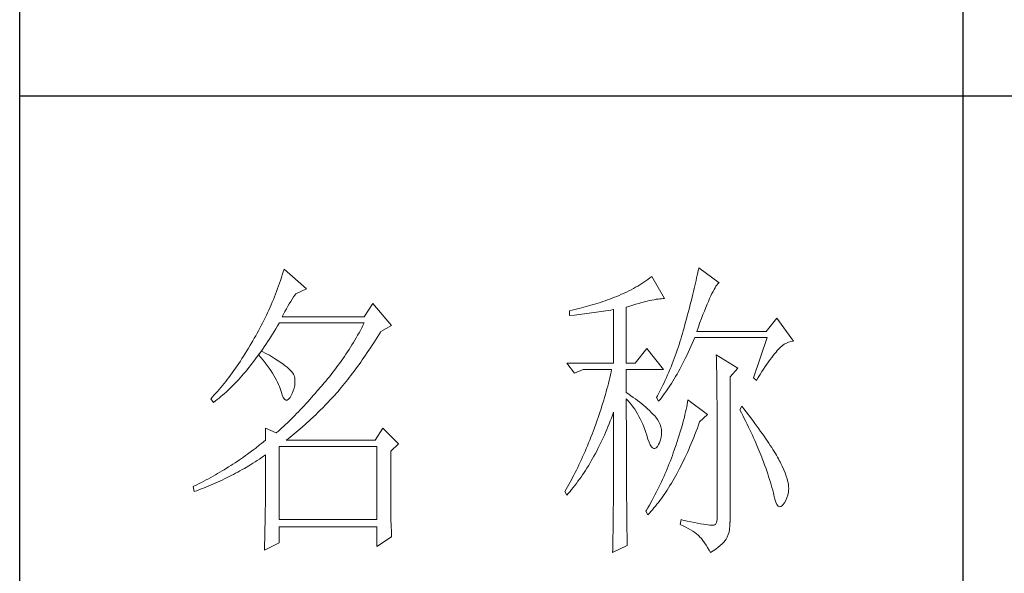
# Model space of a CAD drawing. Units: millimetres. Extents: x -39 to 16700, y -6780 to 6165.
# Drawn here: x 16320 to 16477, y -5482 to -5394 of the extents above; entities that cross this region are included whole.
import ezdxf

# ---------------------------------------------------------------- set-up
doc = ezdxf.new("R2010")
doc.units = ezdxf.units.MM
doc.layers.add('轮廓线', color=7, linetype='Continuous', lineweight=25)

# ---------------------------------------------------------------- blocks, each defined once
blk = doc.blocks.new('文字')
blk.add_line((3870.01, 1474.62), (3870.01, 1173.87))
at = {"layer": '轮廓线', "color": 7, "lineweight": 0}
for p, q in [((3761.94, 1346.36), (3761.8, 1345.91)), ((3762.08, 1346.8), (3761.94, 1346.36)), ((3765.65, 1343.69), (3762.08, 1346.8)), ((3827.84, 1346.23), (3827.76, 1345.83)), ((3827.92, 1346.62), (3827.84, 1346.23)), ((3828, 1347), (3827.92, 1346.62)), ((3831.26, 1344.66), (3828, 1347)), ((3761.51, 1345.03), (3761.2, 1344.15)), ((3761.66, 1345.47), (3761.51, 1345.03)), ((3761.8, 1345.91), (3761.66, 1345.47)), ((3819.3, 1344.75), (3818.98, 1344.53)), ((3819.62, 1344.96), (3819.3, 1344.75)), ((3819.93, 1345.18), (3819.62, 1344.96)), ((3820.24, 1345.41), (3819.93, 1345.18)), ((3820.54, 1345.64), (3820.24, 1345.41)), ((3822.56, 1342.14), (3820.54, 1345.64)), ((3827.58, 1345.01), (3827.48, 1344.59)), ((3827.67, 1345.42), (3827.58, 1345.01)), ((3827.76, 1345.83), (3827.67, 1345.42)), ((3831.16, 1344.58), (3831.26, 1344.66)), ((3760.88, 1343.28), (3760.72, 1342.85)), ((3761.05, 1343.71), (3760.88, 1343.28)), ((3761.2, 1344.15), (3761.05, 1343.71)), ((3763.94, 1342.91), (3765.65, 1343.69)), ((3816.52, 1343.16), (3816.14, 1342.98)), ((3816.89, 1343.34), (3816.52, 1343.16)), ((3817.25, 1343.53), (3816.89, 1343.34)), ((3817.61, 1343.72), (3817.25, 1343.53)), ((3817.96, 1343.92), (3817.61, 1343.72)), ((3818.31, 1344.12), (3817.96, 1343.92)), ((3818.65, 1344.33), (3818.31, 1344.12)), ((3818.98, 1344.53), (3818.65, 1344.33)), ((3827.17, 1343.27), (3827.06, 1342.82)), ((3827.28, 1343.72), (3827.17, 1343.27)), ((3827.38, 1344.16), (3827.28, 1343.72)), ((3827.48, 1344.59), (3827.38, 1344.16)), ((3830.11, 1342.92), (3830.28, 1343.27)), ((3830.28, 1343.27), (3830.45, 1343.57)), ((3830.45, 1343.57), (3830.6, 1343.84)), ((3830.6, 1343.84), (3830.75, 1344.08)), ((3830.75, 1344.08), (3830.9, 1344.28)), ((3830.9, 1344.28), (3831.03, 1344.45)), ((3831.03, 1344.45), (3831.16, 1344.58)), ((3760.2, 1341.57), (3760.02, 1341.14)), ((3760.38, 1341.99), (3760.2, 1341.57)), ((3760.55, 1342.42), (3760.38, 1341.99)), ((3760.72, 1342.85), (3760.55, 1342.42)), ((3762.91, 1341.31), (3763.14, 1341.69)), ((3763.14, 1341.69), (3763.37, 1342.05)), ((3763.37, 1342.05), (3763.6, 1342.41)), ((3763.6, 1342.41), (3763.83, 1342.75)), ((3763.83, 1342.75), (3763.94, 1342.91)), ((3812.38, 1341.53), (3812, 1341.41)), ((3812.75, 1341.66), (3812.38, 1341.53)), ((3813.13, 1341.79), (3812.75, 1341.66)), ((3813.5, 1341.92), (3813.13, 1341.79)), ((3813.88, 1342.05), (3813.5, 1341.92)), ((3814.25, 1342.19), (3813.88, 1342.05)), ((3814.63, 1342.33), (3814.25, 1342.19)), ((3814.97, 1342.47), (3814.63, 1342.33)), ((3815.36, 1342.64), (3814.97, 1342.47)), ((3815.75, 1342.81), (3815.36, 1342.64)), ((3816.14, 1342.98), (3815.75, 1342.81)), ((3818.96, 1341.49), (3819.39, 1341.61)), ((3819.39, 1341.61), (3819.8, 1341.71)), ((3819.8, 1341.71), (3820.19, 1341.8)), ((3820.19, 1341.8), (3820.56, 1341.88)), ((3820.56, 1341.88), (3820.9, 1341.95)), ((3820.9, 1341.95), (3821.23, 1342.01)), ((3821.23, 1342.01), (3821.54, 1342.05)), ((3821.54, 1342.05), (3821.82, 1342.09)), ((3821.82, 1342.09), (3822.09, 1342.11)), ((3822.09, 1342.11), (3822.33, 1342.13)), ((3822.33, 1342.13), (3822.56, 1342.14)), ((3826.83, 1341.88), (3826.71, 1341.4)), ((3826.95, 1342.35), (3826.83, 1341.88)), ((3827.06, 1342.82), (3826.95, 1342.35)), ((3829.34, 1341.22), (3829.54, 1341.69)), ((3829.54, 1341.69), (3829.74, 1342.14)), ((3829.74, 1342.14), (3829.93, 1342.55)), ((3829.93, 1342.55), (3830.11, 1342.92)), ((3759.65, 1340.3), (3759.46, 1339.88)), ((3760.02, 1341.14), (3759.65, 1340.3)), ((3761.99, 1339.67), (3762.22, 1340.09)), ((3762.22, 1340.09), (3762.45, 1340.51)), ((3762.45, 1340.51), (3762.68, 1340.92)), ((3762.68, 1340.92), (3762.91, 1341.31)), ((3776.22, 1341.36), (3774.83, 1339.22)), ((3779.18, 1337.86), (3776.22, 1341.36)), ((3807.5, 1340.2), (3807.48, 1340.19)), ((3807.48, 1340.19), (3807.48, 1339.41)), ((3807.87, 1340.28), (3807.5, 1340.2)), ((3808.24, 1340.37), (3807.87, 1340.28)), ((3809, 1340.55), (3808.24, 1340.37)), ((3809.37, 1340.65), (3809, 1340.55)), ((3809.75, 1340.75), (3809.37, 1340.65)), ((3810.12, 1340.85), (3809.75, 1340.75)), ((3810.5, 1340.95), (3810.12, 1340.85)), ((3810.87, 1341.06), (3810.5, 1340.95)), ((3811.25, 1341.18), (3810.87, 1341.06)), ((3811.63, 1341.29), (3811.25, 1341.18)), ((3811.36, 1339.9), (3811.74, 1339.96)), ((3812, 1341.41), (3811.63, 1341.29)), ((3811.74, 1339.96), (3812.12, 1340.01)), ((3812.12, 1340.01), (3812.5, 1340.07)), ((3812.5, 1340.07), (3813.26, 1340.19)), ((3813.26, 1340.19), (3813.64, 1340.25)), ((3813.64, 1340.25), (3814.02, 1340.31)), ((3814.02, 1340.31), (3814.39, 1340.37)), ((3814.39, 1340.37), (3814.47, 1340.39)), ((3814.47, 1340.39), (3814.47, 1331.83)), ((3816.49, 1340.78), (3817.03, 1340.94)), ((3816.49, 1331.83), (3816.49, 1340.78)), ((3817.03, 1340.94), (3817.54, 1341.1)), ((3817.54, 1341.1), (3818.03, 1341.24)), ((3818.03, 1341.24), (3818.5, 1341.37)), ((3818.5, 1341.37), (3818.96, 1341.49)), ((3826.46, 1340.42), (3826.33, 1339.91)), ((3826.59, 1340.91), (3826.46, 1340.42)), ((3826.71, 1341.4), (3826.59, 1340.91)), ((3828.68, 1339.57), (3828.9, 1340.15)), ((3828.9, 1340.15), (3829.12, 1340.7)), ((3829.12, 1340.7), (3829.34, 1341.22)), ((3758.86, 1338.64), (3758.66, 1338.24)), ((3759.07, 1339.06), (3758.86, 1338.64)), ((3759.27, 1339.47), (3759.07, 1339.06)), ((3759.46, 1339.88), (3759.27, 1339.47)), ((3761.77, 1339.22), (3761.99, 1339.67)), ((3774.83, 1339.22), (3761.77, 1339.22)), ((3807.48, 1339.41), (3808.26, 1339.5)), ((3808.26, 1339.5), (3809.43, 1339.64)), ((3809.43, 1339.64), (3809.82, 1339.69)), ((3809.82, 1339.69), (3810.59, 1339.79)), ((3810.59, 1339.79), (3810.97, 1339.85)), ((3810.97, 1339.85), (3811.36, 1339.9)), ((3826.05, 1338.88), (3825.91, 1338.35)), ((3826.19, 1339.4), (3826.05, 1338.88)), ((3826.33, 1339.91), (3826.19, 1339.4)), ((3828.2, 1338.3), (3828.44, 1338.95)), ((3828.44, 1338.95), (3828.68, 1339.57)), ((3840.44, 1339.03), (3838.73, 1336.89)), ((3843.08, 1335.33), (3840.44, 1339.03)), ((3758.02, 1337.02), (3757.8, 1336.62)), ((3758.24, 1337.42), (3758.02, 1337.02)), ((3758.45, 1337.83), (3758.24, 1337.42)), ((3758.66, 1338.24), (3758.45, 1337.83)), ((3760.23, 1336.48), (3760.5, 1336.91)), ((3760.5, 1336.91), (3760.76, 1337.34)), ((3760.76, 1337.34), (3761.02, 1337.78)), ((3761.02, 1337.78), (3761.29, 1338.22)), ((3761.29, 1338.22), (3761.3, 1338.25)), ((3761.3, 1338.25), (3774.83, 1338.25)), ((3774.21, 1337.07), (3774, 1336.68)), ((3774.42, 1337.46), (3774.21, 1337.07)), ((3774.63, 1337.85), (3774.42, 1337.46)), ((3774.83, 1338.25), (3774.63, 1337.85)), ((3777.4, 1336.77), (3777.47, 1336.89)), ((3777.47, 1336.89), (3779.18, 1337.86)), ((3825.55, 1337.02), (3825.42, 1336.57)), ((3825.67, 1337.47), (3825.55, 1337.02)), ((3825.76, 1337.81), (3825.67, 1337.47)), ((3825.91, 1338.35), (3825.76, 1337.81)), ((3827.69, 1336.89), (3827.95, 1337.61)), ((3838.73, 1336.89), (3827.69, 1336.89)), ((3827.95, 1337.61), (3828.2, 1338.3)), ((3757.12, 1335.43), (3756.95, 1335.14)), ((3757.35, 1335.82), (3757.12, 1335.43)), ((3757.58, 1336.22), (3757.35, 1335.82)), ((3757.8, 1336.62), (3757.58, 1336.22)), ((3759.44, 1335.23), (3759.7, 1335.64)), ((3759.7, 1335.64), (3759.97, 1336.06)), ((3759.97, 1336.06), (3760.23, 1336.48)), ((3773.34, 1335.52), (3773.11, 1335.14)), ((3773.56, 1335.9), (3773.34, 1335.52)), ((3773.78, 1336.29), (3773.56, 1335.9)), ((3774, 1336.68), (3773.78, 1336.29)), ((3776.35, 1335.11), (3776.61, 1335.52)), ((3776.61, 1335.52), (3776.87, 1335.93)), ((3776.87, 1335.93), (3777.13, 1336.35)), ((3777.13, 1336.35), (3777.4, 1336.77)), ((3825.15, 1335.67), (3825.02, 1335.22)), ((3825.29, 1336.12), (3825.15, 1335.67)), ((3825.42, 1336.57), (3825.29, 1336.12)), ((3826.97, 1334.96), (3827.18, 1335.46)), ((3827.18, 1335.46), (3827.38, 1335.92)), ((3827.38, 1335.92), (3838.88, 1335.92)), ((3838.88, 1335.92), (3836.7, 1329.5)), ((3842.29, 1335.19), (3842.63, 1335.29)), ((3842.63, 1335.29), (3842.97, 1335.33)), ((3842.97, 1335.33), (3843.08, 1335.33)), ((3756.17, 1333.83), (3755.91, 1333.41)), ((3756.43, 1334.26), (3756.17, 1333.83)), ((3756.69, 1334.69), (3756.43, 1334.26)), ((3756.95, 1335.14), (3756.69, 1334.69)), ((3758.5, 1333.78), (3758.09, 1333.26)), ((3758.37, 1333.66), (3758.64, 1334.04)), ((3758.62, 1333.71), (3758.5, 1333.78)), ((3759.2, 1333.4), (3758.62, 1333.71)), ((3758.64, 1334.04), (3758.91, 1334.43)), ((3758.91, 1334.43), (3759.17, 1334.83)), ((3759.17, 1334.83), (3759.44, 1335.23)), ((3772.41, 1334.01), (3772.17, 1333.64)), ((3772.65, 1334.39), (3772.41, 1334.01)), ((3772.88, 1334.76), (3772.65, 1334.39)), ((3773.11, 1335.14), (3772.88, 1334.76)), ((3775.3, 1333.53), (3775.56, 1333.92)), ((3775.56, 1333.92), (3775.82, 1334.31)), ((3775.82, 1334.31), (3776.08, 1334.71)), ((3776.08, 1334.71), (3776.35, 1335.11)), ((3819.76, 1334.17), (3817.89, 1331.83)), ((3822.4, 1330.86), (3819.76, 1334.17)), ((3824.58, 1333.9), (3824.43, 1333.46)), ((3824.73, 1334.34), (3824.58, 1333.9)), ((3824.87, 1334.78), (3824.73, 1334.34)), ((3825.02, 1335.22), (3824.87, 1334.78)), ((3826.31, 1333.53), (3826.53, 1334)), ((3826.53, 1334), (3826.75, 1334.48)), ((3826.75, 1334.48), (3826.97, 1334.96)), ((3840.29, 1333.62), (3840.5, 1333.87)), ((3840.5, 1333.87), (3840.59, 1333.97)), ((3840.59, 1333.97), (3840.93, 1334.32)), ((3840.93, 1334.32), (3841.27, 1334.61)), ((3841.27, 1334.61), (3841.61, 1334.86)), ((3841.61, 1334.86), (3841.95, 1335.05)), ((3841.95, 1335.05), (3842.29, 1335.19)), ((3755.13, 1332.18), (3754.87, 1331.79)), ((3755.39, 1332.59), (3755.13, 1332.18)), ((3755.65, 1332.99), (3755.39, 1332.59)), ((3755.91, 1333.41), (3755.65, 1332.99)), ((3757.02, 1331.83), (3757.29, 1332.18)), ((3757.29, 1332.18), (3757.56, 1332.54)), ((3757.56, 1332.54), (3757.83, 1332.91)), ((3757.83, 1332.91), (3758.04, 1333.19)), ((3758.04, 1333.19), (3758.09, 1333.26)), ((3758.04, 1333.19), (3758.41, 1332.75)), ((3758.09, 1333.26), (3758.1, 1333.28)), ((3758.1, 1333.28), (3758.37, 1333.66)), ((3758.41, 1332.75), (3758.76, 1332.31)), ((3758.76, 1332.31), (3759.09, 1331.88)), ((3759.74, 1333.1), (3759.2, 1333.4)), ((3760.24, 1332.8), (3759.74, 1333.1)), ((3760.71, 1332.51), (3760.24, 1332.8)), ((3761.15, 1332.23), (3760.71, 1332.51)), ((3761.56, 1331.97), (3761.15, 1332.23)), ((3771.17, 1332.18), (3770.91, 1331.81)), ((3771.43, 1332.54), (3771.17, 1332.18)), ((3771.68, 1332.9), (3771.43, 1332.54)), ((3771.92, 1333.27), (3771.68, 1332.9)), ((3772.17, 1333.64), (3771.92, 1333.27)), ((3774.26, 1332.02), (3774.52, 1332.39)), ((3774.52, 1332.39), (3774.78, 1332.77)), ((3774.78, 1332.77), (3775.04, 1333.14)), ((3775.04, 1333.14), (3775.3, 1333.53)), ((3823.94, 1332.15), (3823.78, 1331.72)), ((3824.11, 1332.58), (3823.94, 1332.15)), ((3824.27, 1333.02), (3824.11, 1332.58)), ((3824.43, 1333.46), (3824.27, 1333.02)), ((3825.44, 1331.74), (3825.66, 1332.18)), ((3825.66, 1332.18), (3825.87, 1332.61)), ((3825.87, 1332.61), (3826.09, 1333.07)), ((3826.09, 1333.07), (3826.31, 1333.53)), ((3830.8, 1333.19), (3830.8, 1333.02)), ((3834.22, 1331.06), (3830.8, 1333.19)), ((3830.8, 1333.02), (3830.81, 1332.83)), ((3830.81, 1332.83), (3830.81, 1332.64)), ((3830.81, 1332.64), (3830.82, 1332.43)), ((3830.82, 1332.43), (3830.82, 1332.2)), ((3830.82, 1332.2), (3830.83, 1331.97)), ((3839.11, 1332.08), (3839.36, 1332.43)), ((3839.36, 1332.43), (3839.6, 1332.75)), ((3839.6, 1332.75), (3839.84, 1333.06)), ((3839.84, 1333.06), (3840.06, 1333.35)), ((3840.06, 1333.35), (3840.29, 1333.62)), ((3754.1, 1330.66), (3753.84, 1330.3)), ((3754.36, 1331.03), (3754.1, 1330.66)), ((3754.61, 1331.41), (3754.36, 1331.03)), ((3754.87, 1331.79), (3754.61, 1331.41)), ((3755.93, 1330.47), (3756.2, 1330.8)), ((3756.2, 1330.8), (3756.47, 1331.14)), ((3756.47, 1331.14), (3756.75, 1331.48)), ((3756.75, 1331.48), (3757.02, 1331.83)), ((3759.09, 1331.88), (3759.41, 1331.46)), ((3759.41, 1331.46), (3759.7, 1331.06)), ((3759.7, 1331.06), (3759.97, 1330.66)), ((3759.97, 1330.66), (3760.23, 1330.27)), ((3761.93, 1331.7), (3761.56, 1331.97)), ((3762.26, 1331.44), (3761.93, 1331.7)), ((3762.57, 1331.2), (3762.26, 1331.44)), ((3762.84, 1330.96), (3762.57, 1331.2)), ((3763.07, 1330.73), (3762.84, 1330.96)), ((3763.28, 1330.5), (3763.07, 1330.73)), ((3770.11, 1330.75), (3769.84, 1330.4)), ((3770.38, 1331.1), (3770.11, 1330.75)), ((3770.65, 1331.46), (3770.38, 1331.1)), ((3770.91, 1331.81), (3770.65, 1331.46)), ((3772.97, 1330.25), (3773.23, 1330.59)), ((3773.23, 1330.59), (3773.48, 1330.94)), ((3773.48, 1330.94), (3773.74, 1331.3)), ((3773.74, 1331.3), (3774, 1331.66)), ((3774, 1331.66), (3774.26, 1332.02)), ((3807.01, 1331.83), (3808.25, 1330.28)), ((3807.01, 1331.83), (3814.47, 1331.83)), ((3808.25, 1330.28), (3809.65, 1330.86)), ((3809.65, 1330.86), (3814.16, 1330.86)), ((3814.16, 1330.86), (3814.07, 1330.42)), ((3816.49, 1331.83), (3817.89, 1331.83)), ((3816.49, 1327.17), (3816.49, 1330.86)), ((3816.49, 1330.86), (3822.4, 1330.86)), ((3823.43, 1330.86), (3823.25, 1330.43)), ((3823.6, 1331.29), (3823.43, 1330.86)), ((3823.78, 1331.72), (3823.6, 1331.29)), ((3824.77, 1330.5), (3824.99, 1330.91)), ((3824.99, 1330.91), (3825.22, 1331.32)), ((3825.22, 1331.32), (3825.44, 1331.74)), ((3830.83, 1331.97), (3830.84, 1331.72)), ((3830.84, 1331.72), (3830.84, 1331.47)), ((3830.84, 1331.47), (3830.85, 1331.2)), ((3830.85, 1331.2), (3830.85, 1330.92)), ((3830.85, 1330.92), (3830.86, 1330.62)), ((3830.86, 1330.62), (3830.86, 1330.32)), ((3832.98, 1329.69), (3834.22, 1331.06)), ((3838.04, 1330.5), (3838.32, 1330.92)), ((3838.32, 1330.92), (3838.59, 1331.33)), ((3838.59, 1331.33), (3838.85, 1331.71)), ((3838.85, 1331.71), (3839.11, 1332.08)), ((3753.06, 1329.25), (3752.8, 1328.92)), ((3753.32, 1329.59), (3753.06, 1329.25)), ((3753.58, 1329.94), (3753.32, 1329.59)), ((3753.84, 1330.3), (3753.58, 1329.94)), ((3754.55, 1328.92), (3754.82, 1329.22)), ((3754.82, 1329.22), (3755.1, 1329.53)), ((3755.1, 1329.53), (3755.38, 1329.84)), ((3755.38, 1329.84), (3755.65, 1330.15)), ((3755.65, 1330.15), (3755.93, 1330.47)), ((3760.23, 1330.27), (3760.46, 1329.89)), ((3760.46, 1329.89), (3760.68, 1329.52)), ((3760.68, 1329.52), (3760.88, 1329.16)), ((3760.88, 1329.16), (3761.06, 1328.81)), ((3763.45, 1330.28), (3763.28, 1330.5)), ((3763.58, 1330.08), (3763.45, 1330.28)), ((3763.69, 1329.88), (3763.58, 1330.08)), ((3763.75, 1329.69), (3763.69, 1329.88)), ((3763.79, 1329.5), (3763.75, 1329.69)), ((3763.81, 1329.24), (3763.79, 1329.5)), ((3763.81, 1328.77), (3763.81, 1329.24)), ((3768.71, 1329.01), (3768.42, 1328.67)), ((3769, 1329.35), (3768.71, 1329.01)), ((3769.28, 1329.7), (3769, 1329.35)), ((3769.56, 1330.05), (3769.28, 1329.7)), ((3769.84, 1330.4), (3769.56, 1330.05)), ((3771.94, 1328.92), (3772.2, 1329.24)), ((3772.2, 1329.24), (3772.45, 1329.58)), ((3772.45, 1329.58), (3772.71, 1329.91)), ((3772.71, 1329.91), (3772.97, 1330.25)), ((3813.75, 1329.09), (3813.64, 1328.64)), ((3813.86, 1329.53), (3813.75, 1329.09)), ((3813.96, 1329.97), (3813.86, 1329.53)), ((3814.07, 1330.42), (3813.96, 1329.97)), ((3822.69, 1329.16), (3822.49, 1328.74)), ((3822.88, 1329.59), (3822.69, 1329.16)), ((3823.06, 1330.01), (3822.88, 1329.59)), ((3823.25, 1330.43), (3823.06, 1330.01)), ((3823.66, 1328.61), (3823.88, 1328.97)), ((3823.88, 1328.97), (3824.11, 1329.34)), ((3824.11, 1329.34), (3824.33, 1329.72)), ((3824.33, 1329.72), (3824.55, 1330.1)), ((3824.55, 1330.1), (3824.77, 1330.5)), ((3830.86, 1330.32), (3830.86, 1330)), ((3830.86, 1330), (3830.87, 1329.67)), ((3830.87, 1329.67), (3830.87, 1329.33)), ((3830.87, 1329.33), (3830.88, 1328.98)), ((3830.88, 1328.98), (3830.88, 1328.62)), ((3832.98, 1306.56), (3832.98, 1329.69)), ((3836.7, 1329.5), (3837.17, 1329.11)), ((3837.17, 1329.11), (3837.47, 1329.59)), ((3837.47, 1329.59), (3837.76, 1330.06)), ((3837.76, 1330.06), (3838.04, 1330.5)), ((3751.76, 1327.66), (3751.51, 1327.36)), ((3752.02, 1327.96), (3751.76, 1327.66)), ((3752.28, 1328.27), (3752.02, 1327.96)), ((3752.54, 1328.59), (3752.28, 1328.27)), ((3752.8, 1328.92), (3752.54, 1328.59)), ((3752.87, 1327.26), (3753.15, 1327.52)), ((3753.15, 1327.52), (3753.43, 1327.79)), ((3753.43, 1327.79), (3753.71, 1328.07)), ((3753.71, 1328.07), (3753.99, 1328.35)), ((3753.99, 1328.35), (3754.27, 1328.63)), ((3754.27, 1328.63), (3754.55, 1328.92)), ((3761.06, 1328.81), (3761.21, 1328.47)), ((3761.21, 1328.47), (3761.35, 1328.14)), ((3761.35, 1328.14), (3761.47, 1327.82)), ((3761.47, 1327.82), (3761.57, 1327.51)), ((3761.57, 1327.51), (3761.61, 1327.36)), ((3763.38, 1327), (3763.55, 1327.43)), ((3763.55, 1327.43), (3763.68, 1327.87)), ((3763.68, 1327.87), (3763.77, 1328.32)), ((3763.77, 1328.32), (3763.81, 1328.77)), ((3767.37, 1327.44), (3767.07, 1327.08)), ((3767.99, 1328.16), (3767.37, 1327.44)), ((3768.3, 1328.53), (3767.99, 1328.16)), ((3768.42, 1328.67), (3768.3, 1328.53)), ((3770.67, 1327.36), (3770.92, 1327.67)), ((3770.92, 1327.67), (3771.18, 1327.97)), ((3771.18, 1327.97), (3771.43, 1328.28)), ((3771.43, 1328.28), (3771.69, 1328.6)), ((3771.69, 1328.6), (3771.94, 1328.92)), ((3813.41, 1327.75), (3813.29, 1327.3)), ((3813.53, 1328.19), (3813.41, 1327.75)), ((3813.64, 1328.64), (3813.53, 1328.19)), ((3821.89, 1327.5), (3821.68, 1327.08)), ((3822.3, 1328.33), (3821.89, 1327.5)), ((3822.49, 1328.74), (3822.3, 1328.33)), ((3822.76, 1327.27), (3822.99, 1327.59)), ((3822.99, 1327.59), (3823.21, 1327.93)), ((3823.21, 1327.93), (3823.43, 1328.26)), ((3823.43, 1328.26), (3823.66, 1328.61)), ((3830.88, 1328.62), (3830.88, 1328.24)), ((3830.88, 1328.24), (3830.89, 1327.85)), ((3830.89, 1327.85), (3830.89, 1327.46)), ((3830.89, 1327.46), (3830.9, 1327.04)), ((3750.47, 1326.25), (3750.42, 1326.19)), ((3750.42, 1326.19), (3750.88, 1325.61)), ((3750.73, 1326.51), (3750.47, 1326.25)), ((3750.99, 1326.79), (3750.73, 1326.51)), ((3751.25, 1327.07), (3750.99, 1326.79)), ((3751.17, 1325.83), (3751.45, 1326.05)), ((3751.51, 1327.36), (3751.25, 1327.07)), ((3751.45, 1326.05), (3751.74, 1326.28)), ((3751.74, 1326.28), (3752.02, 1326.52)), ((3752.02, 1326.52), (3752.31, 1326.76)), ((3752.31, 1326.76), (3752.59, 1327.01)), ((3752.59, 1327.01), (3752.87, 1327.26)), ((3761.61, 1327.36), (3761.78, 1326.81)), ((3761.78, 1326.81), (3761.96, 1326.39)), ((3761.96, 1326.39), (3762.16, 1326.12)), ((3762.16, 1326.12), (3762.36, 1325.98)), ((3762.36, 1325.98), (3762.57, 1325.98)), ((3762.57, 1325.98), (3762.8, 1326.11)), ((3762.8, 1326.11), (3763.04, 1326.39)), ((3763.04, 1326.39), (3763.16, 1326.58)), ((3763.16, 1326.58), (3763.38, 1327)), ((3766.16, 1326.05), (3765.86, 1325.72)), ((3766.46, 1326.39), (3766.16, 1326.05)), ((3766.77, 1326.74), (3766.46, 1326.39)), ((3767.07, 1327.08), (3766.77, 1326.74)), ((3768.94, 1325.47), (3769.54, 1326.11)), ((3769.54, 1326.11), (3769.84, 1326.43)), ((3769.84, 1326.43), (3770.14, 1326.75)), ((3770.14, 1326.75), (3770.16, 1326.78)), ((3770.16, 1326.78), (3770.42, 1327.07)), ((3770.42, 1327.07), (3770.67, 1327.36)), ((3812.9, 1325.95), (3812.62, 1325.05)), ((3813.03, 1326.4), (3812.9, 1325.95)), ((3813.16, 1326.85), (3813.03, 1326.4)), ((3813.29, 1327.3), (3813.16, 1326.85)), ((3816.87, 1326.92), (3816.49, 1327.17)), ((3816.49, 1323.15), (3816.49, 1326.19)), ((3816.49, 1326.19), (3816.78, 1325.88)), ((3816.78, 1325.88), (3817.06, 1325.55)), ((3817.23, 1326.66), (3816.87, 1326.92)), ((3817.59, 1326.41), (3817.23, 1326.66)), ((3817.94, 1326.15), (3817.59, 1326.41)), ((3818.28, 1325.89), (3817.94, 1326.15)), ((3818.62, 1325.63), (3818.28, 1325.89)), ((3821.46, 1326.67), (3821.31, 1326.39)), ((3821.31, 1326.39), (3821.62, 1325.81)), ((3821.68, 1327.08), (3821.46, 1326.67)), ((3821.62, 1325.81), (3821.85, 1326.08)), ((3821.85, 1326.08), (3822.08, 1326.36)), ((3822.08, 1326.36), (3822.31, 1326.66)), ((3822.31, 1326.66), (3822.53, 1326.96)), ((3822.53, 1326.96), (3822.76, 1327.27)), ((3826.29, 1326), (3826.23, 1325.64)), ((3829.4, 1323.67), (3826.29, 1326)), ((3830.9, 1327.04), (3830.9, 1326.62)), ((3830.9, 1326.62), (3830.9, 1326.18)), ((3830.9, 1326.18), (3830.91, 1325.74)), ((3750.88, 1325.61), (3751.17, 1325.83)), ((3764.66, 1324.43), (3764.37, 1324.12)), ((3764.96, 1324.75), (3764.66, 1324.43)), ((3765.26, 1325.07), (3764.96, 1324.75)), ((3765.56, 1325.39), (3765.26, 1325.07)), ((3765.86, 1325.72), (3765.56, 1325.39)), ((3767.72, 1324.25), (3768.33, 1324.85)), ((3768.33, 1324.85), (3768.64, 1325.16)), ((3768.64, 1325.16), (3768.94, 1325.47)), ((3812.48, 1324.59), (3812.33, 1324.14)), ((3812.62, 1325.05), (3812.48, 1324.59)), ((3817.06, 1325.55), (3817.32, 1325.22)), ((3817.32, 1325.22), (3817.58, 1324.87)), ((3817.58, 1324.87), (3817.82, 1324.51)), ((3817.82, 1324.51), (3818.06, 1324.15)), ((3818.94, 1325.37), (3818.62, 1325.63)), ((3819.26, 1325.1), (3818.94, 1325.37)), ((3819.57, 1324.84), (3819.26, 1325.1)), ((3819.87, 1324.57), (3819.57, 1324.84)), ((3820.17, 1324.3), (3819.87, 1324.57)), ((3820.45, 1324.02), (3820.17, 1324.3)), ((3826.01, 1324.48), (3825.92, 1324.08)), ((3826.09, 1324.88), (3826.01, 1324.48)), ((3826.17, 1325.27), (3826.09, 1324.88)), ((3826.23, 1325.64), (3826.17, 1325.27)), ((3830.91, 1325.74), (3830.91, 1325.28)), ((3830.91, 1325.28), (3830.91, 1324.81)), ((3830.91, 1324.81), (3830.92, 1324.32)), ((3830.92, 1324.32), (3830.92, 1323.83)), ((3834.84, 1325.03), (3834.53, 1324.44)), ((3834.53, 1324.44), (3834.78, 1323.97)), ((3835.19, 1324.58), (3834.84, 1325.03)), ((3835.56, 1324.09), (3835.19, 1324.58)), ((3763.19, 1322.94), (3762.61, 1322.37)), ((3763.48, 1323.23), (3763.19, 1322.94)), ((3763.78, 1323.52), (3763.48, 1323.23)), ((3764.07, 1323.82), (3763.78, 1323.52)), ((3764.37, 1324.12), (3764.07, 1323.82)), ((3765.56, 1322.22), (3766.18, 1322.78)), ((3766.18, 1322.78), (3766.81, 1323.36)), ((3766.81, 1323.36), (3767.11, 1323.65)), ((3767.11, 1323.65), (3767.42, 1323.95)), ((3767.42, 1323.95), (3767.72, 1324.25)), ((3811.87, 1322.78), (3811.71, 1322.32)), ((3812.03, 1323.23), (3811.87, 1322.78)), ((3812.18, 1323.69), (3812.03, 1323.23)), ((3812.33, 1324.14), (3812.18, 1323.69)), ((3813.94, 1322.65), (3814.13, 1323.12)), ((3814.13, 1323.12), (3814.3, 1323.59)), ((3814.3, 1323.59), (3814.47, 1324.06)), ((3814.47, 1324.06), (3814.47, 1322.65)), ((3816.5, 1322.47), (3816.49, 1323.15)), ((3818.06, 1324.15), (3818.28, 1323.77)), ((3818.28, 1323.77), (3818.5, 1323.38)), ((3818.5, 1323.38), (3818.71, 1322.98)), ((3818.71, 1322.98), (3818.91, 1322.57)), ((3820.73, 1323.75), (3820.45, 1324.02)), ((3821, 1323.47), (3820.73, 1323.75)), ((3821.19, 1323.25), (3821, 1323.47)), ((3821.46, 1322.87), (3821.19, 1323.25)), ((3821.68, 1322.49), (3821.46, 1322.87)), ((3825.6, 1322.79), (3825.48, 1322.34)), ((3825.72, 1323.23), (3825.6, 1322.79)), ((3825.82, 1323.66), (3825.72, 1323.23)), ((3825.92, 1324.08), (3825.82, 1323.66)), ((3828.15, 1322.5), (3829.4, 1323.67)), ((3830.92, 1323.83), (3830.92, 1323.32)), ((3830.92, 1323.32), (3830.92, 1322.81)), ((3830.92, 1322.81), (3830.93, 1322.28)), ((3834.78, 1323.97), (3835.02, 1323.5)), ((3835.02, 1323.5), (3835.25, 1323.03)), ((3835.25, 1323.03), (3835.48, 1322.57)), ((3835.92, 1323.62), (3835.56, 1324.09)), ((3836.61, 1322.7), (3835.92, 1323.62)), ((3759.12, 1321.53), (3759.12, 1319.58)), ((3760.83, 1320.75), (3759.12, 1321.53)), ((3761.46, 1321.3), (3761.17, 1321.05)), ((3761.74, 1321.56), (3761.46, 1321.3)), ((3762.03, 1321.83), (3761.74, 1321.56)), ((3762.32, 1322.1), (3762.03, 1321.83)), ((3762.61, 1322.37), (3762.32, 1322.1)), ((3764.31, 1321.13), (3764.62, 1321.4)), ((3764.62, 1321.4), (3764.94, 1321.67)), ((3764.94, 1321.67), (3765.56, 1322.22)), ((3777.78, 1321.53), (3776.54, 1319.58)), ((3780.27, 1319), (3777.78, 1321.53)), ((3811.37, 1321.4), (3811.2, 1320.95)), ((3811.71, 1322.32), (3811.37, 1321.4)), ((3813.19, 1320.83), (3813.39, 1321.28)), ((3813.39, 1321.28), (3813.57, 1321.73)), ((3813.57, 1321.73), (3813.76, 1322.19)), ((3813.76, 1322.19), (3813.94, 1322.65)), ((3814.47, 1322.65), (3814.47, 1321.96)), ((3814.47, 1321.96), (3814.47, 1319.3)), ((3816.5, 1321.13), (3816.5, 1322.47)), ((3818.91, 1322.57), (3819.1, 1322.15)), ((3819.1, 1322.15), (3819.28, 1321.73)), ((3819.28, 1321.73), (3819.45, 1321.29)), ((3819.45, 1321.29), (3819.61, 1320.84)), ((3821.86, 1322.1), (3821.68, 1322.49)), ((3821.99, 1321.71), (3821.86, 1322.1)), ((3822.07, 1321.31), (3821.99, 1321.71)), ((3822.11, 1320.9), (3822.07, 1321.31)), ((3825.21, 1321.4), (3825.07, 1320.91)), ((3825.35, 1321.87), (3825.21, 1321.4)), ((3825.48, 1322.34), (3825.35, 1321.87)), ((3827.6, 1321.01), (3827.79, 1321.52)), ((3827.79, 1321.52), (3827.98, 1322.03)), ((3827.98, 1322.03), (3828.15, 1322.5)), ((3830.93, 1322.28), (3830.93, 1321.73)), ((3830.93, 1321.73), (3830.93, 1321.18)), ((3830.93, 1321.18), (3830.93, 1320.61)), ((3835.48, 1322.57), (3835.7, 1322.12)), ((3835.7, 1322.12), (3835.92, 1321.68)), ((3835.92, 1321.68), (3836.13, 1321.24)), ((3836.13, 1321.24), (3836.33, 1320.81)), ((3836.94, 1322.26), (3836.61, 1322.7)), ((3837.25, 1321.83), (3836.94, 1322.26)), ((3837.56, 1321.41), (3837.25, 1321.83)), ((3837.85, 1321), (3837.56, 1321.41)), ((3759.12, 1319.58), (3758.82, 1319.33)), ((3760.89, 1320.8), (3760.83, 1320.75)), ((3761.17, 1321.05), (3760.89, 1320.8)), ((3762.39, 1319.58), (3762.71, 1319.83)), ((3776.54, 1319.58), (3762.39, 1319.58)), ((3762.71, 1319.83), (3763.03, 1320.08)), ((3763.03, 1320.08), (3763.35, 1320.34)), ((3763.35, 1320.34), (3763.67, 1320.6)), ((3763.67, 1320.6), (3763.99, 1320.86)), ((3763.99, 1320.86), (3764.31, 1321.13)), ((3810.68, 1319.61), (3810.5, 1319.15)), ((3810.87, 1320.08), (3810.68, 1319.61)), ((3811.05, 1320.55), (3810.87, 1320.08)), ((3811.2, 1320.95), (3811.05, 1320.55)), ((3812.6, 1319.53), (3812.81, 1319.96)), ((3812.81, 1319.96), (3813, 1320.39)), ((3813, 1320.39), (3813.19, 1320.83)), ((3816.5, 1320.48), (3816.5, 1321.13)), ((3816.5, 1319.21), (3816.5, 1320.48)), ((3819.61, 1320.84), (3819.75, 1320.38)), ((3819.75, 1320.38), (3819.76, 1320.36)), ((3819.76, 1320.36), (3819.93, 1319.76)), ((3819.93, 1319.76), (3820.11, 1319.26)), ((3821.78, 1319.19), (3821.93, 1319.63)), ((3821.93, 1319.63), (3822.04, 1320.06)), ((3822.04, 1320.06), (3822.1, 1320.48)), ((3822.1, 1320.48), (3822.11, 1320.9)), ((3824.75, 1319.9), (3824.58, 1319.38)), ((3824.91, 1320.41), (3824.75, 1319.9)), ((3825.07, 1320.91), (3824.91, 1320.41)), ((3827.01, 1319.54), (3827.21, 1320.02)), ((3827.21, 1320.02), (3827.41, 1320.51)), ((3827.41, 1320.51), (3827.6, 1321.01)), ((3830.93, 1320.61), (3830.93, 1320.04)), ((3830.93, 1320.04), (3830.94, 1319.45)), ((3836.33, 1320.81), (3836.53, 1320.39)), ((3836.53, 1320.39), (3836.72, 1319.97)), ((3836.72, 1319.97), (3836.91, 1319.56)), ((3838.14, 1320.6), (3837.85, 1321)), ((3838.41, 1320.21), (3838.14, 1320.6)), ((3838.67, 1319.83), (3838.41, 1320.21)), ((3838.92, 1319.46), (3838.67, 1319.83)), ((3757.25, 1318.09), (3756.93, 1317.85)), ((3757.57, 1318.33), (3757.25, 1318.09)), ((3758.2, 1318.83), (3757.57, 1318.33)), ((3758.51, 1319.08), (3758.2, 1318.83)), ((3758.82, 1319.33), (3758.51, 1319.08)), ((3761.3, 1306.95), (3761.3, 1318.61)), ((3761.3, 1318.61), (3776.85, 1318.61)), ((3776.85, 1318.61), (3776.85, 1306.95)), ((3779.03, 1317.83), (3780.27, 1319)), ((3810.12, 1318.25), (3809.93, 1317.8)), ((3810.31, 1318.7), (3810.12, 1318.25)), ((3810.5, 1319.15), (3810.31, 1318.7)), ((3811.78, 1317.86), (3811.99, 1318.27)), ((3811.99, 1318.27), (3812.2, 1318.69)), ((3812.2, 1318.69), (3812.4, 1319.11)), ((3812.4, 1319.11), (3812.6, 1319.53)), ((3814.47, 1318.03), (3814.46, 1317.41)), ((3814.47, 1319.3), (3814.47, 1318.66)), ((3814.47, 1318.66), (3814.47, 1318.03)), ((3816.5, 1318.59), (3816.5, 1319.21)), ((3816.5, 1317.97), (3816.5, 1318.59)), ((3820.11, 1319.26), (3820.29, 1318.86)), ((3820.29, 1318.86), (3820.48, 1318.56)), ((3820.48, 1318.56), (3820.66, 1318.37)), ((3820.66, 1318.37), (3820.85, 1318.27)), ((3820.85, 1318.27), (3821.04, 1318.28)), ((3821.04, 1318.28), (3821.24, 1318.38)), ((3821.24, 1318.38), (3821.43, 1318.59)), ((3821.43, 1318.59), (3821.63, 1318.9)), ((3821.63, 1318.9), (3821.78, 1319.19)), ((3824.11, 1318.03), (3823.96, 1317.6)), ((3824.21, 1318.3), (3824.11, 1318.03)), ((3824.4, 1318.85), (3824.21, 1318.3)), ((3824.58, 1319.38), (3824.4, 1318.85)), ((3826.21, 1317.66), (3826.41, 1318.12)), ((3826.41, 1318.12), (3826.61, 1318.59)), ((3826.61, 1318.59), (3826.82, 1319.06)), ((3826.82, 1319.06), (3827.01, 1319.54)), ((3830.94, 1319.45), (3830.94, 1318.85)), ((3830.94, 1318.85), (3830.94, 1318.23)), ((3830.94, 1318.23), (3830.94, 1317.61)), ((3836.91, 1319.56), (3837.09, 1319.16)), ((3837.09, 1319.16), (3837.26, 1318.76)), ((3837.26, 1318.76), (3837.42, 1318.37)), ((3837.42, 1318.37), (3837.58, 1317.99)), ((3839.16, 1319.11), (3838.92, 1319.46)), ((3839.38, 1318.76), (3839.16, 1319.11)), ((3839.6, 1318.43), (3839.38, 1318.76)), ((3839.81, 1318.1), (3839.6, 1318.43)), ((3840, 1317.79), (3839.81, 1318.1)), ((3755.3, 1316.68), (3754.97, 1316.45)), ((3755.63, 1316.91), (3755.3, 1316.68)), ((3755.96, 1317.14), (3755.63, 1316.91)), ((3756.29, 1317.37), (3755.96, 1317.14)), ((3756.93, 1317.85), (3756.29, 1317.37)), ((3757.82, 1316.37), (3758.16, 1316.59)), ((3758.16, 1316.59), (3758.83, 1317.04)), ((3758.83, 1317.04), (3759.12, 1317.25)), ((3759.12, 1317.25), (3759.12, 1311.03)), ((3779.03, 1310.04), (3779.03, 1317.83)), ((3809.35, 1316.5), (3809.16, 1316.08)), ((3809.55, 1316.93), (3809.35, 1316.5)), ((3809.74, 1317.36), (3809.55, 1316.93)), ((3809.93, 1317.8), (3809.74, 1317.36)), ((3810.91, 1316.29), (3811.13, 1316.67)), ((3811.13, 1316.67), (3811.35, 1317.06)), ((3811.35, 1317.06), (3811.57, 1317.46)), ((3811.57, 1317.46), (3811.78, 1317.86)), ((3814.46, 1317.41), (3814.46, 1316.8)), ((3814.46, 1316.8), (3814.46, 1316.2)), ((3816.51, 1317.37), (3816.5, 1317.97)), ((3816.51, 1316.78), (3816.51, 1317.37)), ((3816.51, 1316.2), (3816.51, 1316.78)), ((3823.65, 1316.73), (3823.49, 1316.31)), ((3823.81, 1317.16), (3823.65, 1316.73)), ((3823.96, 1317.6), (3823.81, 1317.16)), ((3825.59, 1316.33), (3825.8, 1316.77)), ((3825.8, 1316.77), (3826.01, 1317.21)), ((3826.01, 1317.21), (3826.21, 1317.66)), ((3830.94, 1317.61), (3830.94, 1316.97)), ((3830.94, 1316.97), (3830.95, 1316.32)), ((3837.58, 1317.99), (3837.74, 1317.61)), ((3837.74, 1317.61), (3837.88, 1317.24)), ((3837.88, 1317.24), (3838.03, 1316.88)), ((3838.03, 1316.88), (3838.1, 1316.67)), ((3838.1, 1316.67), (3838.29, 1316.16)), ((3840.19, 1317.48), (3840, 1317.79)), ((3840.36, 1317.19), (3840.19, 1317.48)), ((3840.52, 1316.91), (3840.36, 1317.19)), ((3840.67, 1316.64), (3840.52, 1316.91)), ((3840.81, 1316.38), (3840.67, 1316.64)), ((3752.57, 1314.9), (3752.22, 1314.69)), ((3753.27, 1315.34), (3752.57, 1314.9)), ((3753.61, 1315.55), (3753.27, 1315.34)), ((3753.96, 1315.77), (3753.61, 1315.55)), ((3754.29, 1315.99), (3753.96, 1315.77)), ((3754.97, 1316.45), (3754.29, 1315.99)), ((3755.07, 1314.71), (3755.42, 1314.91)), ((3755.42, 1314.91), (3755.77, 1315.11)), ((3755.77, 1315.11), (3756.46, 1315.51)), ((3756.46, 1315.51), (3756.8, 1315.72)), ((3756.8, 1315.72), (3757.14, 1315.94)), ((3757.14, 1315.94), (3757.48, 1316.15)), ((3757.48, 1316.15), (3757.82, 1316.37)), ((3808.76, 1315.25), (3808.56, 1314.84)), ((3808.96, 1315.66), (3808.76, 1315.25)), ((3809.16, 1316.08), (3808.96, 1315.66)), ((3810, 1314.79), (3810.23, 1315.16)), ((3810.23, 1315.16), (3810.46, 1315.53)), ((3810.46, 1315.53), (3810.69, 1315.9)), ((3810.69, 1315.9), (3810.91, 1316.29)), ((3814.46, 1315.03), (3814.45, 1314.46)), ((3814.46, 1316.2), (3814.46, 1315.61)), ((3814.46, 1315.61), (3814.46, 1315.03)), ((3816.51, 1315.63), (3816.51, 1316.2)), ((3816.51, 1315.07), (3816.51, 1315.63)), ((3816.52, 1314.52), (3816.51, 1315.07)), ((3822.99, 1315.03), (3822.81, 1314.61)), ((3823.16, 1315.46), (3822.99, 1315.03)), ((3823.33, 1315.88), (3823.16, 1315.46)), ((3823.49, 1316.31), (3823.33, 1315.88)), ((3824.75, 1314.66), (3824.96, 1315.07)), ((3824.96, 1315.07), (3825.18, 1315.48)), ((3825.18, 1315.48), (3825.39, 1315.91)), ((3825.39, 1315.91), (3825.59, 1316.33)), ((3830.95, 1316.32), (3830.95, 1314.99)), ((3830.95, 1314.99), (3830.95, 1314.31)), ((3838.29, 1316.16), (3838.47, 1315.67)), ((3838.47, 1315.67), (3838.65, 1315.19)), ((3838.65, 1315.19), (3838.81, 1314.71)), ((3840.94, 1316.13), (3840.81, 1316.38)), ((3841.06, 1315.89), (3840.94, 1316.13)), ((3841.26, 1315.46), (3841.06, 1315.89)), ((3841.51, 1314.9), (3841.26, 1315.46)), ((3841.72, 1314.38), (3841.51, 1314.9)), ((3750.07, 1313.46), (3749.71, 1313.26)), ((3750.44, 1313.66), (3750.07, 1313.46)), ((3750.8, 1313.86), (3750.44, 1313.66)), ((3751.16, 1314.07), (3750.8, 1313.86)), ((3751.52, 1314.27), (3751.16, 1314.07)), ((3751.87, 1314.48), (3751.52, 1314.27)), ((3752.22, 1314.69), (3751.87, 1314.48)), ((3752.23, 1313.25), (3752.59, 1313.42)), ((3752.59, 1313.42), (3752.95, 1313.6)), ((3752.95, 1313.6), (3753.66, 1313.95)), ((3753.66, 1313.95), (3754.02, 1314.14)), ((3754.02, 1314.14), (3754.37, 1314.33)), ((3754.37, 1314.33), (3754.72, 1314.52)), ((3754.72, 1314.52), (3755.07, 1314.71)), ((3807.96, 1313.66), (3807.76, 1313.28)), ((3808.16, 1314.05), (3807.96, 1313.66)), ((3808.36, 1314.44), (3808.16, 1314.05)), ((3808.56, 1314.84), (3808.36, 1314.44)), ((3808.8, 1313.05), (3809.05, 1313.39)), ((3809.05, 1313.39), (3809.29, 1313.73)), ((3809.29, 1313.73), (3809.53, 1314.08)), ((3809.53, 1314.08), (3809.77, 1314.43)), ((3809.77, 1314.43), (3810, 1314.79)), ((3814.45, 1314.46), (3814.45, 1313.9)), ((3814.45, 1313.9), (3814.45, 1313.35)), ((3814.45, 1313.35), (3814.45, 1312.81)), ((3816.52, 1313.98), (3816.52, 1314.52)), ((3816.52, 1313.46), (3816.52, 1313.98)), ((3816.53, 1312.94), (3816.52, 1313.46)), ((3822.26, 1313.35), (3822.07, 1312.94)), ((3822.45, 1313.77), (3822.26, 1313.35)), ((3822.63, 1314.19), (3822.45, 1313.77)), ((3822.81, 1314.61), (3822.63, 1314.19)), ((3823.88, 1313.1), (3824.1, 1313.48)), ((3824.1, 1313.48), (3824.32, 1313.87)), ((3824.32, 1313.87), (3824.53, 1314.26)), ((3824.53, 1314.26), (3824.75, 1314.66)), ((3830.95, 1314.31), (3830.95, 1312.18)), ((3838.81, 1314.71), (3838.97, 1314.24)), ((3838.97, 1314.24), (3839.12, 1313.79)), ((3839.12, 1313.79), (3839.26, 1313.34)), ((3839.26, 1313.34), (3839.4, 1312.9)), ((3841.9, 1313.88), (3841.72, 1314.38)), ((3842.05, 1313.42), (3841.9, 1313.88)), ((3842.17, 1312.99), (3842.05, 1313.42)), ((3747.84, 1312.31), (3747.62, 1312.2)), ((3747.62, 1312.2), (3747.77, 1311.42)), ((3748.22, 1312.49), (3747.84, 1312.31)), ((3748.6, 1312.68), (3748.22, 1312.49)), ((3748.53, 1311.69), (3748.91, 1311.83)), ((3748.97, 1312.87), (3748.6, 1312.68)), ((3748.91, 1311.83), (3749.28, 1311.98)), ((3749.34, 1313.07), (3748.97, 1312.87)), ((3749.28, 1311.98), (3750.03, 1312.28)), ((3749.71, 1313.26), (3749.34, 1313.07)), ((3750.03, 1312.28), (3750.4, 1312.43)), ((3750.4, 1312.43), (3750.77, 1312.59)), ((3750.77, 1312.59), (3751.13, 1312.75)), ((3751.13, 1312.75), (3751.5, 1312.91)), ((3751.5, 1312.91), (3751.86, 1313.08)), ((3751.86, 1313.08), (3752.23, 1313.25)), ((3806.92, 1311.8), (3806.71, 1311.44)), ((3807.13, 1312.16), (3806.92, 1311.8)), ((3807.34, 1312.53), (3807.13, 1312.16)), ((3807.55, 1312.9), (3807.34, 1312.53)), ((3807.76, 1313.28), (3807.55, 1312.9)), ((3807.79, 1311.75), (3808.05, 1312.07)), ((3808.05, 1312.07), (3808.3, 1312.39)), ((3808.3, 1312.39), (3808.56, 1312.72)), ((3808.56, 1312.72), (3808.8, 1313.05)), ((3814.45, 1312.28), (3814.44, 1311.77)), ((3814.44, 1311.77), (3814.44, 1311.26)), ((3814.45, 1312.81), (3814.45, 1312.28)), ((3816.53, 1312.43), (3816.53, 1312.94)), ((3816.53, 1311.93), (3816.53, 1312.43)), ((3816.53, 1311.45), (3816.53, 1311.93)), ((3821.67, 1312.11), (3821.47, 1311.7)), ((3821.87, 1312.52), (3821.67, 1312.11)), ((3822.07, 1312.94), (3821.87, 1312.52)), ((3822.99, 1311.65), (3823.21, 1312)), ((3823.21, 1312), (3823.43, 1312.36)), ((3823.43, 1312.36), (3823.66, 1312.73)), ((3823.66, 1312.73), (3823.88, 1313.1)), ((3830.95, 1312.18), (3830.95, 1311.45)), ((3839.4, 1312.9), (3839.53, 1312.47)), ((3839.53, 1312.47), (3839.65, 1312.05)), ((3839.65, 1312.05), (3839.76, 1311.64)), ((3842.25, 1312.6), (3842.17, 1312.99)), ((3842.3, 1312.24), (3842.25, 1312.6)), ((3842.32, 1311.91), (3842.3, 1312.24)), ((3842.3, 1311.61), (3842.32, 1311.91)), ((3747.77, 1311.42), (3748.15, 1311.55)), ((3748.15, 1311.55), (3748.53, 1311.69)), ((3759.12, 1311.03), (3759.12, 1310.78)), ((3759.12, 1310.78), (3759.12, 1310.51)), ((3759.12, 1310.51), (3759.12, 1310.21)), ((3759.12, 1310.21), (3759.12, 1309.88)), ((3806.71, 1311.44), (3806.7, 1311.42)), ((3806.7, 1311.42), (3807.01, 1310.83)), ((3807.01, 1310.83), (3807.27, 1311.13)), ((3807.27, 1311.13), (3807.54, 1311.44)), ((3807.54, 1311.44), (3807.79, 1311.75)), ((3814.44, 1310.76), (3814.43, 1310.27)), ((3814.43, 1310.27), (3814.43, 1309.79)), ((3814.44, 1311.26), (3814.44, 1310.76)), ((3816.54, 1310.97), (3816.53, 1311.45)), ((3816.54, 1310.5), (3816.54, 1310.97)), ((3816.54, 1310.05), (3816.54, 1310.5)), ((3820.83, 1310.47), (3820.61, 1310.06)), ((3821.05, 1310.88), (3820.83, 1310.47)), ((3821.26, 1311.29), (3821.05, 1310.88)), ((3821.47, 1311.7), (3821.26, 1311.29)), ((3821.84, 1310), (3822.07, 1310.32)), ((3822.07, 1310.32), (3822.3, 1310.64)), ((3822.3, 1310.64), (3822.53, 1310.97)), ((3822.53, 1310.97), (3822.76, 1311.31)), ((3822.76, 1311.31), (3822.99, 1311.65)), ((3830.95, 1311.45), (3830.95, 1307.53)), ((3839.76, 1311.64), (3839.87, 1311.23)), ((3839.87, 1311.23), (3839.97, 1310.84)), ((3839.97, 1310.84), (3839.97, 1310.83)), ((3839.97, 1310.83), (3840.11, 1310.2)), ((3840.11, 1310.2), (3840.26, 1309.71)), ((3841.85, 1310.02), (3842.02, 1310.43)), ((3842.02, 1310.43), (3842.16, 1310.87)), ((3842.16, 1310.87), (3842.26, 1311.33)), ((3842.26, 1311.33), (3842.3, 1311.61)), ((3759.1, 1308.74), (3759.09, 1308.31)), ((3759.11, 1309.15), (3759.1, 1308.74)), ((3759.12, 1309.88), (3759.11, 1309.53)), ((3759.11, 1309.53), (3759.11, 1309.15)), ((3779.03, 1309.58), (3779.03, 1310.04)), ((3779.03, 1309.12), (3779.03, 1309.58)), ((3779.04, 1308.65), (3779.03, 1309.12)), ((3779.05, 1308.18), (3779.04, 1308.65)), ((3814.43, 1309.32), (3814.42, 1308.86)), ((3814.42, 1308.86), (3814.42, 1308.41)), ((3814.43, 1309.79), (3814.43, 1309.32)), ((3816.55, 1309.6), (3816.54, 1310.05)), ((3816.55, 1309.17), (3816.55, 1309.6)), ((3816.56, 1308.74), (3816.55, 1309.17)), ((3816.56, 1308.33), (3816.56, 1308.74)), ((3819.93, 1308.85), (3819.69, 1308.45)), ((3820.16, 1309.25), (3819.93, 1308.85)), ((3820.61, 1310.06), (3820.16, 1309.25)), ((3820.65, 1308.52), (3820.89, 1308.81)), ((3820.89, 1308.81), (3821.13, 1309.09)), ((3821.13, 1309.09), (3821.36, 1309.39)), ((3821.36, 1309.39), (3821.6, 1309.69)), ((3821.6, 1309.69), (3821.84, 1310)), ((3840.26, 1309.71), (3840.43, 1309.35)), ((3840.43, 1309.35), (3840.62, 1309.11)), ((3840.62, 1309.11), (3840.83, 1309.01)), ((3840.83, 1309.01), (3841.06, 1309.04)), ((3841.06, 1309.04), (3841.3, 1309.21)), ((3841.3, 1309.21), (3841.37, 1309.28)), ((3841.37, 1309.28), (3841.63, 1309.64)), ((3841.63, 1309.64), (3841.85, 1310.02)), ((3759.08, 1307.36), (3759.07, 1306.84)), ((3759.09, 1307.85), (3759.08, 1307.36)), ((3759.09, 1308.31), (3759.09, 1307.85)), ((3779.06, 1307.7), (3779.05, 1308.18)), ((3779.07, 1307.22), (3779.06, 1307.7)), ((3779.08, 1306.73), (3779.07, 1307.22)), ((3814.41, 1307.12), (3814.4, 1306.71)), ((3814.42, 1308.41), (3814.41, 1307.97)), ((3814.41, 1307.97), (3814.41, 1307.54)), ((3814.41, 1307.54), (3814.41, 1307.12)), ((3816.56, 1307.92), (3816.56, 1308.33)), ((3816.57, 1307.53), (3816.56, 1307.92)), ((3816.57, 1307.15), (3816.57, 1307.53)), ((3816.58, 1306.77), (3816.57, 1307.15)), ((3819.69, 1308.45), (3819.6, 1308.31)), ((3819.6, 1308.31), (3819.92, 1307.72)), ((3819.92, 1307.72), (3820.16, 1307.98)), ((3820.16, 1307.98), (3820.4, 1308.25)), ((3820.4, 1308.25), (3820.65, 1308.52)), ((3830.95, 1307.53), (3830.92, 1306.96)), ((3759.05, 1305.72), (3759.03, 1305.12)), ((3759.06, 1306.29), (3759.05, 1305.72)), ((3759.07, 1306.84), (3759.06, 1306.29)), ((3776.85, 1306.95), (3761.3, 1306.95)), ((3761.3, 1303.25), (3761.3, 1305.78)), ((3761.3, 1305.78), (3776.85, 1305.78)), ((3776.85, 1305.78), (3776.85, 1302.67)), ((3779.1, 1306.24), (3779.08, 1306.73)), ((3779.12, 1305.74), (3779.1, 1306.24)), ((3779.14, 1305.24), (3779.12, 1305.74)), ((3814.39, 1305.54), (3814.38, 1305.17)), ((3814.4, 1306.31), (3814.39, 1305.92)), ((3814.39, 1305.92), (3814.39, 1305.54)), ((3814.4, 1306.71), (3814.4, 1306.31)), ((3816.58, 1306.41), (3816.58, 1306.77)), ((3816.59, 1306.06), (3816.58, 1306.41)), ((3816.59, 1305.72), (3816.59, 1306.06)), ((3816.6, 1305.38), (3816.59, 1305.72)), ((3825.2, 1306.95), (3825.04, 1306.17)), ((3825.04, 1306.17), (3825.51, 1305.95)), ((3825.49, 1306.88), (3825.2, 1306.95)), ((3826.14, 1306.73), (3825.49, 1306.88)), ((3825.51, 1305.95), (3825.94, 1305.74)), ((3825.94, 1305.74), (3826.35, 1305.52)), ((3826.74, 1306.6), (3826.14, 1306.73)), ((3826.35, 1305.52), (3826.72, 1305.31)), ((3827.31, 1306.48), (3826.74, 1306.6)), ((3827.83, 1306.37), (3827.31, 1306.48)), ((3828.31, 1306.29), (3827.83, 1306.37)), ((3828.74, 1306.21), (3828.31, 1306.29)), ((3829.13, 1306.16), (3828.74, 1306.21)), ((3829.47, 1306.11), (3829.13, 1306.16)), ((3829.78, 1306.08), (3829.47, 1306.11)), ((3830.04, 1306.07), (3829.78, 1306.08)), ((3830.25, 1306.07), (3830.04, 1306.07)), ((3830.43, 1306.09), (3830.25, 1306.07)), ((3830.55, 1306.12), (3830.43, 1306.09)), ((3830.64, 1306.17), (3830.55, 1306.12)), ((3830.66, 1306.19), (3830.64, 1306.17)), ((3830.82, 1306.51), (3830.66, 1306.19)), ((3830.92, 1306.96), (3830.82, 1306.51)), ((3832.9, 1305.45), (3832.95, 1305.96)), ((3832.95, 1305.96), (3832.97, 1306.51)), ((3832.97, 1306.51), (3832.98, 1306.56)), ((3759.02, 1304.5), (3759.01, 1303.84)), ((3759.03, 1305.12), (3759.02, 1304.5)), ((3776.85, 1302.67), (3779.18, 1304.22)), ((3779.16, 1304.73), (3779.14, 1305.24)), ((3779.18, 1304.22), (3779.16, 1304.73)), ((3814.37, 1304.12), (3814.36, 1303.79)), ((3814.38, 1304.81), (3814.37, 1304.46)), ((3814.37, 1304.46), (3814.37, 1304.12)), ((3814.38, 1305.17), (3814.38, 1304.81)), ((3816.6, 1305.06), (3816.6, 1305.38)), ((3816.61, 1304.75), (3816.6, 1305.06)), ((3816.61, 1304.45), (3816.61, 1304.75)), ((3816.62, 1304.16), (3816.61, 1304.45)), ((3816.63, 1303.88), (3816.62, 1304.16)), ((3826.72, 1305.31), (3827.06, 1305.1)), ((3827.06, 1305.1), (3827.38, 1304.88)), ((3827.38, 1304.88), (3827.66, 1304.67)), ((3827.66, 1304.67), (3827.91, 1304.46)), ((3827.91, 1304.46), (3828.14, 1304.24)), ((3828.14, 1304.24), (3828.15, 1304.22)), ((3828.15, 1304.22), (3828.42, 1303.93)), ((3828.42, 1303.93), (3828.68, 1303.61)), ((3832.35, 1303.83), (3832.54, 1304.17)), ((3832.54, 1304.17), (3832.69, 1304.56)), ((3832.69, 1304.56), (3832.82, 1304.98)), ((3832.82, 1304.98), (3832.9, 1305.45)), ((3758.97, 1302.08), (3761.3, 1303.25)), ((3758.98, 1302.45), (3758.97, 1302.08)), ((3758.99, 1303.16), (3758.98, 1302.45)), ((3759.01, 1303.84), (3758.99, 1303.16)), ((3814.32, 1301.7), (3816.65, 1302.86)), ((3814.34, 1302.57), (3814.33, 1302.29)), ((3814.35, 1302.86), (3814.34, 1302.57)), ((3814.36, 1303.47), (3814.35, 1303.16)), ((3814.35, 1303.16), (3814.35, 1302.86)), ((3814.36, 1303.79), (3814.36, 1303.47)), ((3816.63, 1303.61), (3816.63, 1303.88)), ((3816.64, 1303.35), (3816.63, 1303.61)), ((3816.64, 1303.1), (3816.64, 1303.35)), ((3816.65, 1302.86), (3816.64, 1303.1)), ((3828.68, 1303.61), (3828.94, 1303.27)), ((3828.94, 1303.27), (3829.18, 1302.9)), ((3829.18, 1302.9), (3829.42, 1302.51)), ((3829.42, 1302.51), (3829.66, 1302.09)), ((3830.73, 1302.27), (3831.1, 1302.55)), ((3831.1, 1302.55), (3831.43, 1302.82)), ((3831.43, 1302.82), (3831.72, 1303.09)), ((3831.72, 1303.09), (3831.98, 1303.35)), ((3831.98, 1303.35), (3832.19, 1303.61)), ((3832.19, 1303.61), (3832.35, 1303.83)), ((3814.33, 1302.02), (3814.32, 1301.76)), ((3814.32, 1301.76), (3814.32, 1301.7)), ((3814.33, 1302.29), (3814.33, 1302.02)), ((3829.66, 1302.09), (3829.86, 1301.7)), ((3829.86, 1301.7), (3830.32, 1301.99)), ((3830.32, 1301.99), (3830.73, 1302.27))]:
    blk.add_line(p, q, dxfattribs=at)

msp = doc.modelspace()

# ---------------------------------------------------------------- linework, layer by layer
for p, q in [((16320.36, -6750.03), (16320.36, -3960.03)), ((16320.36, -5405.66), (16670.31, -5405.66))]:
    msp.add_line(p, q)

# ---------------------------------------------------------------- block references
at = {"layer": '轮廓线', "color": 0, "linetype": 'ByBlock', "lineweight": 13}
msp.add_blockref('文字', (12600.31, -6780.03), dxfattribs=at)

doc.saveas('drawing.dxf')
